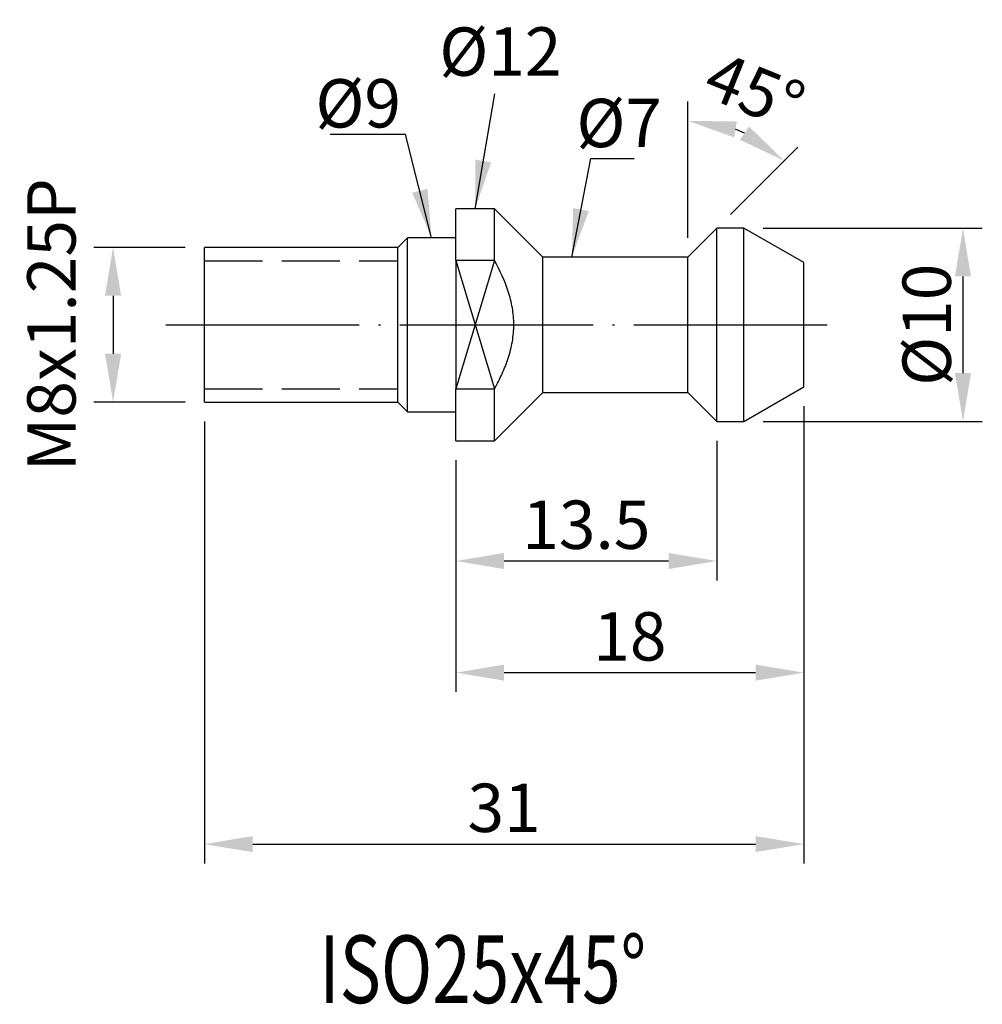
# Model space of a CAD drawing. Extents: x 116.1 to 165.9, y 74.5 to 125.4.
import ezdxf

# ---------------------------------------------------------------- set-up
doc = ezdxf.new("R2010")
doc.units = 0
doc.header["$PDMODE"] = 3
doc.linetypes.add('CENTERJ', pattern=[12, 10, -1, 0, -1])
doc.linetypes.add('HIDDEN', pattern=[4, 3, -1])
doc.layers.get('DEFPOINTS').update_dxf_attribs({"linetype": 'CONTINUOUS', "lineweight": 18})
for name, color, linetype, lineweight in [('圖層2', 2, 'CONTINUOUS', 35), ('圖層3', 3, 'HIDDEN', 25), ('圖層4', 4, 'CONTINUOUS', 18), ('圖層5', 6, 'CENTERJ', 18)]:
    doc.layers.add(name, color=color, linetype=linetype, lineweight=lineweight)
doc.styles.add('CNS', font='romans.shx', dxfattribs={"width": 0.75, "bigfont": 'chineset.shx'})
doc.dimstyles.get("Standard").update_dxf_attribs({"dimtxt": 0.18, "dimasz": 0.18, "dimexe": 0.18, "dimexo": 0.0625, "dimgap": 0.09, "dimtad": 0, "dimtih": 1, "dimtoh": 1, "dimdec": 4, "dimzin": 0, "dimdsep": 46, "dimtxsty": 'Standard', "dimcen": 0.09, "dimadec": 0, "dimazin": 0, "dimtfac": 1, "dimtdec": 4, "dimtofl": 0, "dimtmove": 0, "dimatfit": 3, "dimfxl": 1, "dimtolj": 1, "dimtzin": 0, "dimarcsym": 0})

# ---------------------------------------------------------------- blocks, each defined once
blk = doc.blocks.new('*D121')
at = {"layer": 'DEFPOINTS', "color": 0, "lineweight": -3}
for p in [(156.678, 106.445), (138.678, 103.655), (156.678, 91.673)]:
    blk.add_point(p, dxfattribs=at)
at = {"layer": '圖層4', "lineweight": -2}
for p, q in [((156.678, 105.445), (156.678, 90.673)), ((138.678, 102.655), (138.678, 90.673)), ((141.178, 91.673), (154.178, 91.673))]:
    blk.add_line(p, q, dxfattribs=at)
at = {"layer": '圖層4', "lineweight": -3}
for points in [[(141.178, 92.09), (141.178, 91.256), (138.678, 91.673)], [(154.178, 91.256), (154.178, 92.09), (156.678, 91.673)]]:
    blk.add_solid(points, dxfattribs=at)
at = {"layer": '圖層4', "color": 3, "lineweight": -3, "insert": (147.678, 93.548), "char_height": 2.5, "attachment_point": 5, "style": 'CNS'}
blk.add_mtext('\\A1;18', dxfattribs=at)
blk = doc.blocks.new('*D122')
at = {"layer": 'DEFPOINTS', "color": 0, "lineweight": -3}
for p in [(152.178, 104.655), (138.678, 103.655), (138.678, 97.443)]:
    blk.add_point(p, dxfattribs=at)
at = {"layer": '圖層4', "lineweight": -2}
for p, q in [((152.178, 103.655), (152.178, 96.443)), ((138.678, 102.655), (138.678, 96.443)), ((149.678, 97.443), (141.178, 97.443))]:
    blk.add_line(p, q, dxfattribs=at)
at = {"layer": '圖層4', "lineweight": -3}
for points in [[(141.178, 97.859), (141.178, 97.026), (138.678, 97.443)], [(149.678, 97.026), (149.678, 97.859), (152.178, 97.443)]]:
    blk.add_solid(points, dxfattribs=at)
at = {"layer": '圖層4', "color": 3, "lineweight": -3, "insert": (145.428, 99.318), "char_height": 2.5, "attachment_point": 5, "style": 'CNS'}
blk.add_mtext('\\A1;13.5', dxfattribs=at)
blk = doc.blocks.new('*D123')
at = {"layer": 'DEFPOINTS', "color": 0, "lineweight": -3}
for p in [(156.678, 106.445), (125.678, 105.655), (156.678, 82.81)]:
    blk.add_point(p, dxfattribs=at)
at = {"layer": '圖層4', "lineweight": -2}
for p, q in [((156.678, 105.445), (156.678, 81.81)), ((125.678, 104.655), (125.678, 81.81)), ((128.178, 82.81), (154.178, 82.81))]:
    blk.add_line(p, q, dxfattribs=at)
at = {"layer": '圖層4', "lineweight": -3}
for points in [[(128.178, 83.227), (128.178, 82.394), (125.678, 82.81)], [(154.178, 82.394), (154.178, 83.227), (156.678, 82.81)]]:
    blk.add_solid(points, dxfattribs=at)
at = {"layer": '圖層4', "color": 3, "lineweight": -3, "insert": (141.178, 84.685), "char_height": 2.5, "attachment_point": 5, "style": 'CNS'}
blk.add_mtext('\\A1;31', dxfattribs=at)
blk = doc.blocks.new('*D124')
at = {"layer": 'DEFPOINTS', "color": 0, "lineweight": -3}
for p in [(153.578, 114.655), (153.578, 104.655), (164.902, 104.655)]:
    blk.add_point(p, dxfattribs=at)
at = {"layer": '圖層4', "lineweight": -2}
for p, q in [((154.578, 114.655), (165.902, 114.655)), ((164.902, 112.155), (164.902, 107.155)), ((154.578, 104.655), (165.902, 104.655))]:
    blk.add_line(p, q, dxfattribs=at)
at = {"layer": '圖層4', "lineweight": -3}
for points in [[(165.318, 112.155), (164.485, 112.155), (164.902, 114.655)], [(164.485, 107.155), (165.318, 107.155), (164.902, 104.655)]]:
    blk.add_solid(points, dxfattribs=at)
at = {"layer": '圖層4', "color": 3, "lineweight": -3, "insert": (163.027, 109.655), "char_height": 2.5, "attachment_point": 5, "rotation": 90, "style": 'CNS'}
blk.add_mtext('\\A1;%%C10', dxfattribs=at)
blk = doc.blocks.new('*D125')
at = {"layer": 'DEFPOINTS', "color": 0, "lineweight": -3}
for p in [(125.678, 113.655), (120.958, 105.655), (125.678, 105.655)]:
    blk.add_point(p, dxfattribs=at)
at = {"layer": '圖層4', "lineweight": -2}
for p, q in [((124.678, 113.655), (119.958, 113.655)), ((120.958, 111.155), (120.958, 108.155)), ((124.678, 105.655), (119.958, 105.655))]:
    blk.add_line(p, q, dxfattribs=at)
at = {"layer": '圖層4', "lineweight": -3}
for points in [[(121.375, 111.155), (120.541, 111.155), (120.958, 113.655)], [(120.541, 108.155), (121.375, 108.155), (120.958, 105.655)]]:
    blk.add_solid(points, dxfattribs=at)
at = {"layer": '圖層4', "color": 3, "lineweight": -3, "insert": (117.77, 109.655), "char_height": 2.5, "attachment_point": 5, "rotation": 90, "style": 'CNS'}
blk.add_mtext('\\A1;M8x1.25P', dxfattribs=at)
blk = doc.blocks.new('*D126')
at = {"layer": 'DEFPOINTS', "color": 0, "lineweight": -3}
for p in [(139.678, 115.655), (139.678, 103.655), (140.678, 103.655)]:
    blk.add_point(p, dxfattribs=at)
at = {"layer": '圖層4', "color": 3, "lineweight": -3, "insert": (140.984, 123.778), "char_height": 2.5, "attachment_point": 5, "rotation": 0.1, "style": 'CNS'}
blk.add_mtext('\\A1;%%C12', dxfattribs=at)
blk = doc.blocks.new('*D129')
at = {"layer": 'DEFPOINTS', "color": 0, "lineweight": -3}
for p in [(137.428, 114.155), (137.428, 105.155), (138.428, 105.155)]:
    blk.add_point(p, dxfattribs=at)
at = {"layer": '圖層4', "color": 3, "lineweight": -3, "insert": (133.631, 121.101), "char_height": 2.5, "attachment_point": 5, "rotation": 0.1, "style": 'CNS'}
blk.add_mtext('\\A1;%%C9', dxfattribs=at)
blk = doc.blocks.new('*D132')
at = {"layer": 'DEFPOINTS', "color": 0, "lineweight": -3}
for p in [(144.677, 113.155), (144.677, 106.155), (145.677, 106.155)]:
    blk.add_point(p, dxfattribs=at)
at = {"layer": '圖層4', "color": 3, "lineweight": -3, "insert": (147.126, 120.086), "char_height": 2.5, "attachment_point": 5, "rotation": 0.1, "style": 'CNS'}
blk.add_mtext('\\A1;%%C7', dxfattribs=at)
blk = doc.blocks.new('*D134')
at = {"layer": 'DEFPOINTS', "color": 0, "lineweight": -3}
for p in [(153.676, 119.526), (152.178, 114.655), (150.678, 113.155), (150.678, 113.155), (150.678, 109.655)]:
    blk.add_point(p, dxfattribs=at)
at = {"layer": '圖層4', "lineweight": -2}
for p, q in [((150.678, 114.155), (150.678, 121.196)), ((152.885, 115.362), (156.364, 118.841))]:
    blk.add_line(p, q, dxfattribs=at)
blk.add_arc((150.678, 113.155), 7.041, 65.452, 69.548, dxfattribs=at)
at = {"layer": '圖層4', "lineweight": -3}
for points in [[(153.212, 120.162), (153.064, 119.342), (150.678, 120.196)], [(153.365, 119.218), (153.841, 119.902), (155.657, 118.134)]]:
    blk.add_solid(points, dxfattribs=at)
at = {"layer": '圖層4', "color": 3, "lineweight": -3, "insert": (154.139, 121.75), "char_height": 2.5, "attachment_point": 5, "rotation": 338.0683, "style": 'CNS'}
blk.add_mtext('\\A1;45%%d', dxfattribs=at)

msp = doc.modelspace()

# ---------------------------------------------------------------- linework, layer by layer
at = {"layer": '圖層2', "lineweight": -3}
for p, q in [((140.6779, 115.6552), (138.6779, 115.6552)), ((138.6779, 112.9718), (138.6779, 115.6552)), ((143.1779, 113.1552), (140.6779, 115.6552)), ((140.6779, 112.9718), (140.6779, 115.6552)), ((152.1779, 114.6552), (150.6779, 113.1552)), ((153.5775, 114.6552), (152.1779, 114.6552)), ((152.1779, 109.6552), (152.1779, 114.6552)), ((156.6779, 112.8652), (153.5775, 114.6552)), ((153.5775, 109.6552), (153.5775, 114.6552)), ((136.1779, 114.1552), (135.6779, 113.6552)), ((138.6779, 114.1552), (136.1779, 114.1552)), ((136.1779, 109.6552), (136.1779, 114.1552)), ((135.6779, 113.6552), (125.6779, 113.6552)), ((125.6779, 109.6552), (125.6779, 113.6552)), ((135.6779, 109.6552), (135.6779, 113.6552)), ((150.6779, 113.1552), (143.1779, 113.1552)), ((143.1779, 109.6552), (143.1779, 113.1552)), ((150.6779, 109.6552), (150.6779, 113.1552)), ((140.6779, 112.9718), (138.6779, 112.9718)), ((138.6779, 112.9718), (138.6779, 106.3385)), ((156.6779, 109.6552), (156.6779, 112.8652)), ((125.6779, 105.6552), (125.6779, 109.6552)), ((135.6779, 105.6552), (135.6779, 109.6552)), ((136.1779, 105.1552), (136.1779, 109.6552)), ((143.1779, 106.1552), (143.1779, 109.6552)), ((150.6779, 106.1552), (150.6779, 109.6552)), ((152.1779, 104.6552), (152.1779, 109.6552)), ((153.5775, 104.6552), (153.5775, 109.6552)), ((156.6779, 106.4452), (156.6779, 109.6552)), ((153.5775, 104.6552), (156.6779, 106.4452)), ((138.6779, 103.6552), (138.6779, 106.3385)), ((138.6779, 106.3385), (140.6779, 106.3385)), ((140.6779, 103.6552), (140.6779, 106.3385)), ((140.6779, 103.6552), (143.1779, 106.1552)), ((143.1779, 106.1552), (150.6779, 106.1552)), ((150.6779, 106.1552), (152.1779, 104.6552)), ((125.6779, 105.6552), (135.6779, 105.6552)), ((135.6779, 105.6552), (136.1779, 105.1552)), ((136.1779, 105.1552), (138.6779, 105.1552)), ((152.1779, 104.6552), (153.5775, 104.6552)), ((138.6779, 103.6552), (140.6779, 103.6552))]:
    msp.add_line(p, q, dxfattribs=at)
msp.add_open_spline([(140.6779, 106.3385), (140.8193, 106.5943), (140.9526, 106.8561), (141.1926, 107.387), (141.2998, 107.6571), (141.4797, 108.2097), (141.5524, 108.4922), (141.6523, 109.0736), (141.6779, 109.3646), (141.6779, 109.9457), (141.6524, 110.2361), (141.5528, 110.8165), (141.4798, 111.1004), (141.2097, 111.9299), (140.9609, 112.4599), (140.6779, 112.9718)], degree=3, knots=[0, 0, 0, 0, 0.125, 0.125, 0.25, 0.25, 0.375, 0.375, 0.5, 0.5, 0.625, 0.625, 0.75, 0.75, 1, 1, 1, 1], dxfattribs=at)
at = {"layer": '圖層3', "lineweight": -3}
for p, q in [((125.6779, 112.9647), (135.6789, 112.9647)), ((125.6779, 106.3457), (135.6789, 106.3457))]:
    msp.add_line(p, q, dxfattribs=at)
at = {"layer": '圖層4', "lineweight": -3}
for p, q in [((138.6779, 112.9718), (140.6779, 106.3385)), ((140.6779, 112.9718), (138.6779, 106.3385))]:
    msp.add_line(p, q, dxfattribs=at)
at = {"layer": '圖層5', "lineweight": -3}
msp.add_line((123.6779, 109.6552), (158.6779, 109.6552), dxfattribs=at)

# ---------------------------------------------------------------- texts
at = {"layer": '圖層2', "lineweight": -3, "style": 'CNS', "width": 0.75}
msp.add_text('ISO25x45°', height=3.5, dxfattribs=at).set_placement((131.6241, 74.5906))

# ---------------------------------------------------------------- dimensions: what is measured, and where the dimension line sits
at = {"layer": '圖層4', "lineweight": -3}
for base, p1, p2, picture, middle in [((140.6779, 103.6552), (139.6779, 115.6552), (139.6779, 103.6552), '*D126', (140.9842, 123.7785)), ((138.4279, 105.1552), (137.4279, 114.1552), (137.4279, 105.1552), '*D129', (133.6308, 121.1007)), ((145.6771, 106.1552), (144.6771, 113.1552), (144.6771, 106.1552), '*D132', (147.1263, 120.0859))]:
    dim = msp.add_linear_dim(base=base, p1=p1, p2=p2, angle=90, text='%%C<>', dimstyle='Standard', override={"dimscale": 1, "dimtxt": 2.5, "dimasz": 2.5, "dimexe": 1, "dimexo": 1, "dimgap": 0.625, "dimtad": 1, "dimtih": 0, "dimtoh": 0, "dimdec": 3, "dimzin": 8, "dimtxsty": 'CNS', "dimcen": 0, "dimse1": 1, "dimse2": 1, "dimsd1": 1, "dimsd2": 1, "dimclrd": 256, "dimclre": 256, "dimclrt": 3, "dimadec": 4, "dimazin": 2, "dimtm": 0.25, "dimtfac": 0.6, "dimtdec": 3, "dimtmove": 2, "dimtfillclr": 256, "dimtzin": 8}, dxfattribs=at)
    dim.commit()
    dim.dimension.update_dxf_attribs({"geometry": picture, "text_midpoint": middle, "dimtype": 160, "text_rotation": 0.1})
dim = msp.add_angular_dim_2l(base=(153.6764, 119.5258), line1=((152.1779, 114.6552), (150.6779, 113.1552)), line2=((150.6779, 109.6552), (150.6779, 113.1552)), dimstyle='Standard', override={"dimscale": 1, "dimtxt": 2.5, "dimasz": 2.5, "dimexe": 1, "dimexo": 1, "dimgap": 0.625, "dimtad": 1, "dimtih": 0, "dimtoh": 0, "dimdec": 3, "dimzin": 8, "dimtxsty": 'CNS', "dimcen": 0, "dimclrd": 256, "dimclre": 256, "dimclrt": 3, "dimadec": 4, "dimazin": 2, "dimtm": 0.25, "dimtfac": 0.6, "dimtdec": 3, "dimtmove": 2, "dimtfillclr": 256, "dimtzin": 8}, dxfattribs=at)
dim.commit()
dim.dimension.update_dxf_attribs({"geometry": '*D134', "text_midpoint": (154.1386, 121.7501), "dimtype": 162})
for base, p1, p2, text, picture, middle in [((120.9578, 105.6552), (125.6779, 113.6552), (125.6779, 105.6552), 'M8x1.25P', '*D125', (117.7703, 109.6552)), ((164.9015, 104.6552), (153.5775, 114.6552), (153.5775, 104.6552), '%%C<>', '*D124', (163.0265, 109.6552))]:
    dim = msp.add_linear_dim(base=base, p1=p1, p2=p2, angle=90, text=text, dimstyle='Standard', override={"dimscale": 1, "dimtxt": 2.5, "dimasz": 2.5, "dimexe": 1, "dimexo": 1, "dimgap": 0.625, "dimtad": 1, "dimtih": 0, "dimtoh": 0, "dimdec": 3, "dimzin": 8, "dimtxsty": 'CNS', "dimcen": 0, "dimclrd": 256, "dimclre": 256, "dimclrt": 3, "dimadec": 4, "dimazin": 2, "dimtm": 0.25, "dimtfac": 0.6, "dimtdec": 3, "dimtmove": 2, "dimtfillclr": 256, "dimtzin": 8}, dxfattribs=at)
    dim.commit()
    dim.dimension.update_dxf_attribs({"geometry": picture, "text_midpoint": middle})
for base, p1, p2, picture, middle in [((156.6779, 82.8104), (125.6779, 105.6552), (156.6779, 106.4452), '*D123', (141.1779, 84.6854)), ((156.6779, 91.6729), (138.6779, 103.6552), (156.6779, 106.4452), '*D121', (147.6779, 93.5479)), ((138.6779, 97.4425), (152.1779, 104.6552), (138.6779, 103.6552), '*D122', (145.4279, 99.3175))]:
    dim = msp.add_linear_dim(base=base, p1=p1, p2=p2, dimstyle='Standard', override={"dimscale": 1, "dimtxt": 2.5, "dimasz": 2.5, "dimexe": 1, "dimexo": 1, "dimgap": 0.625, "dimtad": 1, "dimtih": 0, "dimtoh": 0, "dimdec": 3, "dimzin": 8, "dimtxsty": 'CNS', "dimcen": 0, "dimclrd": 256, "dimclre": 256, "dimclrt": 3, "dimadec": 4, "dimazin": 2, "dimtm": 0.25, "dimtfac": 0.6, "dimtdec": 3, "dimtmove": 2, "dimtfillclr": 256, "dimtzin": 8}, dxfattribs=at)
    dim.commit()
    dim.dimension.update_dxf_attribs({"geometry": picture, "text_midpoint": middle})

# ---------------------------------------------------------------- leaders
for points in [[(139.6779, 115.6552), (140.6963, 121.5987)], [(137.4279, 114.1552), (136.0836, 119.4864), (132.1765, 119.4864)], [(144.6771, 113.1552), (145.6642, 118.2526), (147.9015, 118.2526)]]:
    msp.add_leader(points, dimstyle='Standard', override={"dimscale": 1, "dimtxt": 2.5, "dimasz": 2.5, "dimexe": 1, "dimexo": 1, "dimgap": 0.625, "dimtad": 0, "dimtih": 0, "dimtoh": 0, "dimdec": 3, "dimzin": 8, "dimtxsty": 'CNS', "dimcen": 0, "dimclrd": 256, "dimclre": 256, "dimclrt": 3, "dimadec": 4, "dimazin": 2, "dimtm": 0.25, "dimtfac": 0.6, "dimtdec": 3, "dimtmove": 2, "dimtfillclr": 256, "dimtzin": 8}, dxfattribs=at)

doc.saveas('drawing.dxf')
